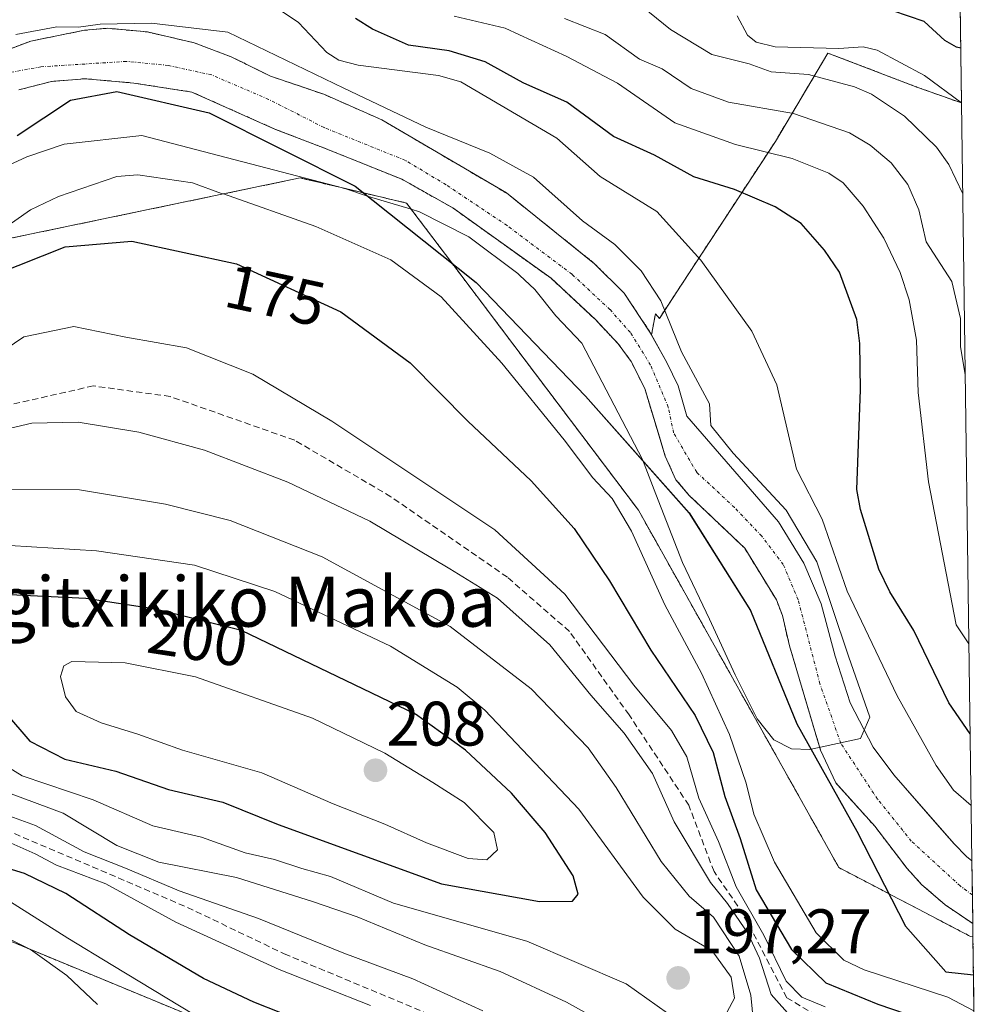
# Model space of a CAD drawing. Units: metres. Extents: x 589688 to 593078, y 4784546 to 4786895.
# Drawn here: x 592910 to 593064, y 4785688 to 4785845 of the extents above; entities that cross this region are included whole.
import ezdxf
from ezdxf.enums import TextEntityAlignment as Align

# ---------------------------------------------------------------- set-up
doc = ezdxf.new("R2010")
doc.units = ezdxf.units.M
doc.header["$MEASUREMENT"] = 0
for name, pattern in [('TRAZO_Y_PUNTO', [1, 0.5, -0.25, 0, -0.25]), ('TRAZOS', [0.75, 0.5, -0.25]), ('TRAZOSX2', [1.5, 1, -0.5])]:
    doc.linetypes.add(name, pattern=pattern)
for name, color, linetype, lineweight in [('Arbolado forestal', 92, 'TRAZOS', 0), ('Arbolado forestal CxS', 92, 'Continuous', 0), ('Carátula', 7, 'Continuous', 5), ('Comarca', 2, 'Continuous', 13), ('Comarca CxS', 133, 'Continuous', 0), ('Comunidad autónoma', 142, 'Continuous', 30), ('Comunidad Autónoma CxS', 142, 'Continuous', 0), ('Corriente artificial lineal', 5, 'TRAZOSX2', 13), ('Corriente natural Cxs', 5, 'Continuous', 13), ('Corriente natural eje', 5, 'TRAZO_Y_PUNTO', 0), ('Corriente natural superficial', 5, 'Continuous', 13), ('Curva de nivel maestra', 36, 'Continuous', 30), ('Curva de nivel normal', 36, 'Continuous', 0), ('Matorral', 135, 'Continuous', 0), ('Matorral CxS', 135, 'Continuous', 0), ('Municipio', 9, 'Continuous', 13), ('Municipio CxS', 142, 'Continuous', 0), ('Provincia', 19, 'Continuous', 0), ('Provincia CxS', 1, 'Continuous', 0), ('Punto de cota en terreno', 7, 'Continuous', 0), ('Rótulo de curva de nivel directora', 19, 'Continuous', 0), ('Rótulo de punto de cota en terreno', 19, 'Continuous', 0), ('Suelo desnudo', 252, 'Continuous', 0), ('Suelo desnudo CxS', 43, 'Continuous', 0), ('Texto cartográfico', 19, 'Continuous', 0)]:
    doc.layers.add(name, color=color, linetype=linetype, lineweight=lineweight)
doc.styles.add('Arial', font='txt', dxfattribs={"height": 0.2})

# ---------------------------------------------------------------- blocks, each defined once
blk = doc.blocks.new('*U154')
at = {"layer": 'Arbolado forestal CxS', "color": 92, "linetype": 'Continuous', "lineweight": 0}
blk.add_polyline3d([(593062.34, 4785698.43, 165.62), (593063.85, 4785587.99, 166.31), (593062.95, 4785589.49, 166.28), (593044.96, 4785628.49, 172.88), (593010.96, 4785655.49, 172.14), (592889.96, 4785705.5, 164.95), (592842.96, 4785722.49, 165.1), (592820.96, 4785736.5, 172.15), (592906.96, 4785809.49, 170.03), (592954.96, 4785819.49, 164.97), (592965.12, 4785817.1, 164.72), (592971.96, 4785815.49, 164.63), (592979.16, 4785805.95, 167.04), (592987.1, 4785795.44, 168.06), (593008.96, 4785766.49, 167.76), (593040.95, 4785709.49, 165.79), (593048.87, 4785705.35, 165.7), (593049.13, 4785705.21, 165.7), (593052.55, 4785703.42, 165.71), (593061.95, 4785698.49, 165.62), (593062.34, 4785698.43, 165.62)], close=True, dxfattribs=at)
blk = doc.blocks.new('*U161')
at = {"layer": 'Suelo desnudo CxS', "color": 43, "linetype": 'Continuous', "lineweight": 0}
blk.add_polyline3d([(592903.35, 4785838.09, 164.18), (592912, 4785841.33, 164.52), (592920.55, 4785843.05, 165.33), (592924.25, 4785843.37, 165.37), (592930.61, 4785842.78, 164.9), (592938.05, 4785841.06, 165.19), (592943.97, 4785838.83, 165.18), (592950.27, 4785835.71, 164.9), (592950.27, 4785835.71, 164.9), (592958.73, 4785832.85, 165.53), (592967.99, 4785828.78, 164.88), (592987.88, 4785817.1, 164.28), (593001.97, 4785805.81, 164.56), (593006.69, 4785801.1, 164.6), (593010.8, 4785794.91, 164.57), (593011.05, 4785794.46, 164.56), (593013.5, 4785790.04, 164.69), (593015.32, 4785786.31, 164.77), (593016.71, 4785781.51, 164.8), (593031.31, 4785764.64, 166.08), (593035.37, 4785758.05, 166.26), (593038.14, 4785751.54, 166.51), (593040.36, 4785743.22, 166.18), (593042.77, 4785735.78, 166.04), (593046.4, 4785728.69, 166.32), (593049.7, 4785724.3, 166.83), (593056.57, 4785716.41, 167.09), (593059.33, 4785713.25, 166.75), (593061.29, 4785711.24, 166.88), (593062.17, 4785710.56, 166.98), (593062.31, 4785700.56, 165.7), (593057.92, 4785703.53, 165.67), (593054.14, 4785706.81, 165.63), (593051.84, 4785709.32, 165.65), (593046.68, 4785716.08, 165.52), (593040.44, 4785723, 165.31), (593038.03, 4785728.2, 165.1), (593033.06, 4785744.85, 164.87), (593031.94, 4785749.68, 164.84), (593030.98, 4785752.19, 164.76), (593025.92, 4785760.43, 164.9), (593017.07, 4785768.86, 164.77), (593014.93, 4785771.36, 164.89), (593013.24, 4785775.13, 164.84), (593012.47, 4785777.66, 164.98), (593009.96, 4785785.93, 164.88), (593009.6, 4785786.64, 164.84), (593007.8, 4785790.22, 164.65), (593005.74, 4785793.04, 164.61), (593002.09, 4785796.89, 164.61), (592995.02, 4785803.48, 164.34), (592979.33, 4785814.72, 164.26), (592971.22, 4785819.28, 164.1), (592958.84, 4785824.26, 164.18), (592951.06, 4785827.23, 164.23), (592937.7, 4785833.2, 164.03), (592928.43, 4785834.63, 164.02), (592920.66, 4785835.32, 163.93), (592915.32, 4785834.89, 163.89), (592910.06, 4785833.54, 163.85)], dxfattribs=at)
blk = doc.blocks.new('*U164')
at = {"layer": 'Arbolado forestal CxS', "color": 92, "linetype": 'Continuous', "lineweight": 0}
blk.add_polyline3d([(593056.28, 4786140.24, 226.67), (593060.52, 4785831.45, 194.79), (593060.36, 4785831.51, 194.75), (593053.39, 4785833.99, 193.45), (593039.2, 4785839.41, 193.33), (593030.82, 4785825.33, 181.53), (593015.87, 4785802.53, 167.07), (593012.3, 4785797.08, 164.76), (593011.67, 4785797.84, 164.63), (593011.05, 4785794.46, 164.56), (593010.8, 4785794.91, 164.57), (593006.69, 4785801.1, 164.6), (593001.97, 4785805.81, 164.56), (592987.88, 4785817.1, 164.28), (592967.99, 4785828.78, 164.88), (592958.73, 4785832.85, 165.53), (592950.27, 4785835.71, 164.9), (592943.97, 4785838.83, 165.18), (592938.05, 4785841.06, 165.19), (592930.61, 4785842.78, 164.9), (592924.25, 4785843.37, 165.37), (592920.55, 4785843.05, 165.33), (592912, 4785841.33, 164.52), (592903.35, 4785838.09, 164.18)], dxfattribs=at)
blk = doc.blocks.new('*U165')
at = {"layer": 'Arbolado forestal CxS', "color": 92, "linetype": 'Continuous', "lineweight": 0}
for points in [[(592889.96, 4785705.5, 164.95), (593010.96, 4785655.49, 172.14)], [(592910.06, 4785833.54, 163.85), (592915.32, 4785834.89, 163.89), (592920.66, 4785835.32, 163.93), (592928.43, 4785834.63, 164.02), (592937.7, 4785833.2, 164.03), (592951.06, 4785827.23, 164.23), (592958.84, 4785824.26, 164.18), (592958.84, 4785824.26, 164.18), (592971.22, 4785819.28, 164.1), (592979.33, 4785814.72, 164.26), (592995.02, 4785803.48, 164.34), (593002.09, 4785796.89, 164.61), (593005.74, 4785793.04, 164.61), (593007.8, 4785790.22, 164.65), (593009.6, 4785786.64, 164.84), (593009.96, 4785785.93, 164.88), (593012.47, 4785777.66, 164.98), (593013.24, 4785775.13, 164.84), (593014.93, 4785771.36, 164.89), (593017.07, 4785768.86, 164.77), (593025.92, 4785760.43, 164.9), (593030.98, 4785752.19, 164.76), (593031.94, 4785749.68, 164.84), (593033.06, 4785744.85, 164.87), (593038.03, 4785728.2, 165.1), (593040.44, 4785723, 165.31), (593046.68, 4785716.08, 165.52), (593051.84, 4785709.32, 165.65), (593054.14, 4785706.81, 165.63), (593057.92, 4785703.53, 165.67), (593062.31, 4785700.56, 165.7), (593062.34, 4785698.43, 165.62), (593061.95, 4785698.49, 165.62), (593052.55, 4785703.42, 165.71), (593049.13, 4785705.21, 165.7), (593048.87, 4785705.35, 165.7), (593040.95, 4785709.49, 165.79), (593008.96, 4785766.49, 167.76), (592987.1, 4785795.44, 168.06), (592979.16, 4785805.95, 167.04), (592971.96, 4785815.49, 164.63), (592965.12, 4785817.1, 164.72), (592954.96, 4785819.49, 164.97), (592906.96, 4785809.49, 170.03)]]:
    blk.add_polyline3d(points, dxfattribs=at)
blk = doc.blocks.new('*U168')
at = {"layer": 'Corriente natural Cxs', "color": 5, "linetype": 'Continuous', "lineweight": 13}
blk.add_polyline3d([(592903.35, 4785838.09, 164.18), (592912, 4785841.33, 164.52), (592920.55, 4785843.05, 165.33), (592924.25, 4785843.37, 165.37), (592930.61, 4785842.78, 164.9), (592938.05, 4785841.06, 165.19), (592943.97, 4785838.83, 165.18), (592950.27, 4785835.71, 164.9), (592950.27, 4785835.71, 164.9), (592958.73, 4785832.85, 165.53), (592967.99, 4785828.78, 164.88), (592987.88, 4785817.1, 164.28), (593001.97, 4785805.81, 164.56), (593006.69, 4785801.1, 164.6), (593010.8, 4785794.91, 164.57), (593013.5, 4785790.04, 164.69), (593015.32, 4785786.31, 164.77), (593016.71, 4785781.51, 164.8), (593031.31, 4785764.64, 166.08), (593035.37, 4785758.05, 166.26), (593038.14, 4785751.54, 166.51), (593040.36, 4785743.22, 166.18), (593042.77, 4785735.78, 166.04), (593046.4, 4785728.69, 166.32), (593049.7, 4785724.3, 166.83), (593059.33, 4785713.25, 166.75), (593061.29, 4785711.24, 166.88), (593062.17, 4785710.56, 166.98), (593062.31, 4785700.56, 165.7), (593057.92, 4785703.53, 165.67), (593054.14, 4785706.81, 165.63), (593051.84, 4785709.32, 165.65), (593046.68, 4785716.08, 165.52), (593040.44, 4785723, 165.31), (593038.03, 4785728.2, 165.1), (593033.06, 4785744.85, 164.87), (593031.94, 4785749.68, 164.84), (593030.98, 4785752.19, 164.76), (593025.92, 4785760.43, 164.9), (593017.07, 4785768.86, 164.77), (593014.93, 4785771.36, 164.89), (593013.24, 4785775.13, 164.84), (593009.96, 4785785.93, 164.88), (593007.8, 4785790.22, 164.65), (593005.74, 4785793.04, 164.61), (593002.09, 4785796.89, 164.61), (592995.02, 4785803.48, 164.34), (592979.33, 4785814.72, 164.26), (592971.22, 4785819.28, 164.1), (592958.84, 4785824.26, 164.18), (592951.06, 4785827.23, 164.23), (592937.7, 4785833.2, 164.03), (592928.43, 4785834.63, 164.02), (592920.66, 4785835.32, 163.93), (592915.32, 4785834.89, 163.89), (592910.06, 4785833.54, 163.85)], dxfattribs=at)
blk = doc.blocks.new('*U173')
at = {"layer": 'Corriente natural eje', "color": 5, "linetype": 'TRAZO_Y_PUNTO', "lineweight": 0}
blk.add_polyline3d([(593062.25, 4785705.13, 166.09), (593060.3, 4785706.56, 166.09), (593052.51, 4785713.7, 165.88), (593047.11, 4785720.41, 165.67), (593041.27, 4785729.28, 165.11), (593037.92, 4785738.79, 165.24), (593034.46, 4785752.21, 165.35), (593032.08, 4785757.83, 165.21), (593028.63, 4785762.37, 165.35), (593024.31, 4785766.92, 165.09), (593018.26, 4785772.54, 164.85), (593014.58, 4785778.81, 164.9), (593013.72, 4785782.92, 164.84), (593010.91, 4785789.63, 164.61), (593007.67, 4785794.82, 164.56), (593004.42, 4785798.5, 164.54), (592998.37, 4785804.12, 164.31), (592987.99, 4785811.91, 164.19), (592978.26, 4785818.4, 164.1), (592971.78, 4785822.29, 164.1), (592958.8, 4785827.53, 164.42), (592949.94, 4785832.03, 164.4), (592940.86, 4785835.92, 164.44), (592933.95, 4785837.44, 164.09), (592927.24, 4785838.09, 164.01), (592913.62, 4785837.22, 163.88), (592908.87, 4785836.36, 163.89)], dxfattribs=at)
blk = doc.blocks.new('*U176')
at = {"layer": 'Comarca CxS', "color": 133, "linetype": 'Continuous', "lineweight": 0}
blk.add_polyline3d([(592909.81, 4785826.25, 164.18), (592918.35, 4785831.92, 164.05), (592925.72, 4785833.28, 163.97), (592940.44, 4785829.89, 164.06), (592963.74, 4785818.2, 164.49), (592983.08, 4785802.84, 166.79), (593000.51, 4785784.69, 166.86), (593017.04, 4785766.05, 164.8), (593026.86, 4785750.48, 164.84), (593034.25, 4785732.4, 164.93), (593043.8, 4785715.31, 165.52), (593051.59, 4785700.15, 166.13), (593058.03, 4785692.87, 166.45), (593062.42, 4785692.39, 166.12), (593062.42, 4785692.39, 166.12), (593064.16, 4785565.9, 160.14)], dxfattribs=at)
blk = doc.blocks.new('*U177')
at = {"layer": 'Municipio CxS', "color": 142, "linetype": 'Continuous', "lineweight": 0}
blk.add_polyline3d([(592909.81, 4785826.25, 164.18), (592918.35, 4785831.92, 164.05), (592925.72, 4785833.28, 163.97), (592940.44, 4785829.89, 164.06), (592963.74, 4785818.2, 164.49), (592983.08, 4785802.84, 166.79), (593000.51, 4785784.69, 166.86), (593017.04, 4785766.05, 164.8), (593026.86, 4785750.48, 164.84), (593034.25, 4785732.4, 164.93), (593043.8, 4785715.31, 165.52), (593051.59, 4785700.15, 166.13), (593058.03, 4785692.87, 166.45), (593062.42, 4785692.39, 166.12), (593062.42, 4785692.39, 166.12), (593064.16, 4785565.9, 160.14)], dxfattribs=at)
blk = doc.blocks.new('*U178')
at = {"layer": 'Comunidad Autónoma CxS', "color": 142, "linetype": 'Continuous', "lineweight": 0}
blk.add_polyline3d([(592909.81, 4785826.25, 164.18), (592918.35, 4785831.92, 164.05), (592925.72, 4785833.28, 163.97), (592940.44, 4785829.89, 164.06), (592963.74, 4785818.2, 164.49), (592983.08, 4785802.84, 166.79), (593000.51, 4785784.69, 166.86), (593017.04, 4785766.05, 164.8), (593026.86, 4785750.48, 164.84), (593034.25, 4785732.4, 164.93), (593043.8, 4785715.31, 165.52), (593051.59, 4785700.15, 166.13), (593058.03, 4785692.87, 166.45), (593062.42, 4785692.39, 166.12), (593062.42, 4785692.39, 166.12), (593064.16, 4785565.9, 160.14)], dxfattribs=at)
blk = doc.blocks.new('*U180')
at = {"layer": 'Provincia CxS', "color": 1, "linetype": 'Continuous', "lineweight": 0}
blk.add_polyline3d([(592909.81, 4785826.25, 164.18), (592918.35, 4785831.92, 164.05), (592925.72, 4785833.28, 163.97), (592940.44, 4785829.89, 164.06), (592963.74, 4785818.2, 164.49), (592983.08, 4785802.84, 166.79), (593000.51, 4785784.69, 166.86), (593017.04, 4785766.05, 164.8), (593026.86, 4785750.48, 164.84), (593034.25, 4785732.4, 164.93), (593043.8, 4785715.31, 165.52), (593051.59, 4785700.15, 166.13), (593058.03, 4785692.87, 166.45), (593062.42, 4785692.39, 166.12), (593062.42, 4785692.39, 166.12), (593064.16, 4785565.9, 160.14)], dxfattribs=at)
blk = doc.blocks.new('*U181')
at = {"layer": 'Comarca CxS', "color": 133, "linetype": 'Continuous', "lineweight": 0}
blk.add_polyline3d([(592909.81, 4785826.25, 164.18), (592918.35, 4785831.92, 164.05), (592925.72, 4785833.28, 163.97), (592940.44, 4785829.89, 164.06), (592963.74, 4785818.2, 164.49), (592983.08, 4785802.84, 166.79), (593000.51, 4785784.69, 166.86), (593017.04, 4785766.04, 164.8), (593026.86, 4785750.48, 164.84), (593034.25, 4785732.4, 164.93), (593043.81, 4785715.31, 165.52), (593051.59, 4785700.15, 166.13), (593058.03, 4785692.87, 166.45), (593062.42, 4785692.39, 166.12), (593062.42, 4785692.39, 166.12), (593064.16, 4785565.9, 160.14)], dxfattribs=at)
blk = doc.blocks.new('*U182')
at = {"layer": 'Municipio CxS', "color": 142, "linetype": 'Continuous', "lineweight": 0}
blk.add_polyline3d([(592909.806, 4785826.253, 164.1792), (592918.347, 4785831.924, 164.0468), (592925.722, 4785833.28, 163.9671), (592940.437, 4785829.893, 164.0635), (592963.74, 4785818.196, 164.4852), (592983.085, 4785802.837, 166.7892), (593000.509, 4785784.693, 166.8585), (593017.041, 4785766.045, 164.796), (593026.859, 4785750.484, 164.8422), (593034.25, 4785732.397, 164.9277), (593043.805, 4785715.313, 165.5225), (593051.592, 4785700.146, 166.1272), (593058.029, 4785692.866, 166.4507), (593062.423, 4785692.3861, 166.1198), (593062.423, 4785692.3861, 166.1198), (593064.1577, 4785565.9006, 160.1388)], dxfattribs=at)
blk = doc.blocks.new('*U183')
at = {"layer": 'Comunidad Autónoma CxS', "color": 142, "linetype": 'Continuous', "lineweight": 0}
blk.add_polyline3d([(592909.806, 4785826.253, 164.1792), (592918.347, 4785831.924, 164.0468), (592925.722, 4785833.28, 163.9671), (592940.437, 4785829.893, 164.0635), (592963.74, 4785818.196, 164.4852), (592983.085, 4785802.837, 166.7892), (593000.509, 4785784.693, 166.8585), (593017.041, 4785766.045, 164.796), (593026.859, 4785750.484, 164.8422), (593034.25, 4785732.397, 164.9277), (593043.805, 4785715.313, 165.5225), (593051.592, 4785700.146, 166.1272), (593058.029, 4785692.866, 166.4507), (593062.423, 4785692.3861, 166.1198), (593062.423, 4785692.3861, 166.1198), (593064.1577, 4785565.9006, 160.1388)], dxfattribs=at)
blk = doc.blocks.new('*U185')
at = {"layer": 'Provincia CxS', "color": 1, "linetype": 'Continuous', "lineweight": 0}
blk.add_polyline3d([(592909.806, 4785826.253, 164.1792), (592918.347, 4785831.924, 164.0468), (592925.722, 4785833.28, 163.9671), (592940.437, 4785829.893, 164.0635), (592963.74, 4785818.196, 164.4852), (592983.085, 4785802.837, 166.7892), (593000.509, 4785784.693, 166.8585), (593017.041, 4785766.045, 164.796), (593026.859, 4785750.484, 164.8422), (593034.25, 4785732.397, 164.9277), (593043.805, 4785715.313, 165.5225), (593051.592, 4785700.146, 166.1272), (593058.029, 4785692.866, 166.4507), (593062.423, 4785692.3861, 166.1198), (593062.423, 4785692.3861, 166.1198), (593064.1577, 4785565.9006, 160.1388)], dxfattribs=at)
blk = doc.blocks.new('*U192')
at = {"layer": 'Comunidad autónoma', "color": 142, "linetype": 'Continuous', "lineweight": 30}
blk.add_polyline3d([(592909.81, 4785826.25, 164.18), (592918.35, 4785831.92, 164.05), (592925.72, 4785833.28, 163.97), (592940.44, 4785829.89, 164.06), (592963.74, 4785818.2, 164.49), (592983.08, 4785802.84, 166.79), (593000.51, 4785784.69, 166.86), (593017.04, 4785766.05, 164.8), (593026.86, 4785750.48, 164.84), (593034.25, 4785732.4, 164.93), (593043.8, 4785715.31, 165.52), (593051.59, 4785700.15, 166.13), (593058.03, 4785692.87, 166.45), (593062.42, 4785692.39, 166.12)], dxfattribs=at)
blk = doc.blocks.new('*U193')
at = {"layer": 'Provincia', "color": 19, "linetype": 'Continuous', "lineweight": 0}
blk.add_polyline3d([(592909.81, 4785826.25, 164.18), (592918.35, 4785831.92, 164.05), (592925.72, 4785833.28, 163.97), (592940.44, 4785829.89, 164.06), (592963.74, 4785818.2, 164.49), (592983.08, 4785802.84, 166.79), (593000.51, 4785784.69, 166.86), (593017.04, 4785766.05, 164.8), (593026.86, 4785750.48, 164.84), (593034.25, 4785732.4, 164.93), (593043.8, 4785715.31, 165.52), (593051.59, 4785700.15, 166.13), (593058.03, 4785692.87, 166.45), (593062.42, 4785692.39, 166.12)], dxfattribs=at)
blk = doc.blocks.new('*U194')
at = {"layer": 'Municipio', "color": 9, "linetype": 'Continuous', "lineweight": 13}
blk.add_polyline3d([(592909.81, 4785826.25, 164.18), (592918.35, 4785831.92, 164.05), (592925.72, 4785833.28, 163.97), (592940.44, 4785829.89, 164.06), (592963.74, 4785818.2, 164.49), (592983.08, 4785802.84, 166.79), (593000.51, 4785784.69, 166.86), (593017.04, 4785766.05, 164.8), (593026.86, 4785750.48, 164.84), (593034.25, 4785732.4, 164.93), (593043.8, 4785715.31, 165.52), (593051.59, 4785700.15, 166.13), (593058.03, 4785692.87, 166.45), (593062.42, 4785692.39, 166.12)], dxfattribs=at)
blk = doc.blocks.new('*U195')
at = {"layer": 'Comarca', "color": 2, "linetype": 'Continuous', "lineweight": 13}
blk.add_polyline3d([(592909.81, 4785826.25, 164.18), (592918.35, 4785831.92, 164.05), (592925.72, 4785833.28, 163.97), (592940.44, 4785829.89, 164.06), (592963.74, 4785818.2, 164.49), (592983.08, 4785802.84, 166.79), (593000.51, 4785784.69, 166.86), (593017.04, 4785766.05, 164.8), (593026.86, 4785750.48, 164.84), (593034.25, 4785732.4, 164.93), (593043.8, 4785715.31, 165.52), (593051.59, 4785700.15, 166.13), (593058.03, 4785692.87, 166.45), (593062.42, 4785692.39, 166.12)], dxfattribs=at)
blk = doc.blocks.new('*U247')
at = {"layer": 'Curva de nivel maestra', "color": 36, "linetype": 'Continuous', "lineweight": 30}
blk.add_polyline3d([(593060.4, 4785840.22, 200), (593059.71, 4785840.36, 200), (593057.87, 4785841.44, 200), (593054.54, 4785844.43, 200), (593047.08, 4785847, 200)], dxfattribs=at)
blk = doc.blocks.new('*U252')
at = {"layer": 'Curva de nivel maestra', "color": 36, "linetype": 'Continuous', "lineweight": 30}
for points in [[(593061.9, 4785730.84, 175), (593058.52, 4785735.77, 175), (593052.91, 4785747.3, 175), (593049.1, 4785753.45, 175), (593047.34, 4785757.1, 175), (593044.41, 4785766.62, 175), (593043.8, 4785769.82, 175), (593044.38, 4785785.72, 175), (593044.29, 4785793.09, 175), (593043.81, 4785796.92, 175), (593041.05, 4785804.46, 175), (593038.67, 4785807.97, 175), (593034.95, 4785812.24, 175), (593030.76, 4785814.87, 175), (593024.29, 4785817.66, 175), (593017.82, 4785819.67, 175), (593011.51, 4785823.11, 175), (593004.98, 4785826.09, 175), (592997.56, 4785831.57, 175), (592990.69, 4785834.6, 175), (592990, 4785834.98, 175), (592984.48, 4785838, 175), (592978.75, 4785839.75, 175), (592972.28, 4785840.66, 175), (592966.51, 4785843.2, 175), (592963.79, 4785844.91, 175)], [(592960.52, 4785682.92, 175), (592947.56, 4785688, 175), (592939.54, 4785691.77, 175), (592927.75, 4785698.77, 175), (592917.58, 4785705.36, 175), (592910.97, 4785708.52, 175), (592905.19, 4785710.28, 175)], [(592906.33, 4785804.07, 175), (592917.47, 4785808.53, 175), (592928.13, 4785809.39, 175), (592944.8, 4785805.77, 175), (592961.47, 4785798.16, 175), (592972.53, 4785790, 175), (592981.72, 4785780.72, 175), (592991.86, 4785771.19, 175), (592998.7, 4785763.56, 175), (593004.36, 4785755.22, 175), (593010.93, 4785744.18, 175), (593018.04, 4785733.75, 175), (593020.87, 4785727.83, 175), (593022.76, 4785720.8, 175), (593025.21, 4785714.12, 175), (593027.75, 4785705.94, 175), (593033.38, 4785696.42, 175), (593038.88, 4785691.12, 175), (593047.15, 4785687.69, 175), (593058.57, 4785683.83, 175)]]:
    blk.add_polyline3d(points, dxfattribs=at)
blk = doc.blocks.new('5PATER')
at = {"layer": 'Carátula', "linetype": 'Continuous', "lineweight": 5}
h = blk.add_hatch(color=250, dxfattribs=at)
edge = h.paths.add_edge_path()
edge.add_ellipse((0, 0.01), major_axis=(-1.33, -1.34), ratio=0.999422, start_angle=0, end_angle=360)

msp = doc.modelspace()

# ---------------------------------------------------------------- linework, layer by layer
at = {"layer": 'Arbolado forestal', "color": 92, "linetype": 'TRAZOS', "lineweight": 0}
for points in [[(593056.28, 4786140.24, 226.67), (593060.52, 4785831.46, 194.79)], [(592903.35, 4785838.09, 164.18), (592912, 4785841.33, 164.52), (592920.55, 4785843.05, 165.33), (592924.25, 4785843.37, 165.37), (592930.61, 4785842.78, 164.9), (592938.05, 4785841.06, 165.19), (592943.97, 4785838.83, 165.18), (592950.27, 4785835.71, 164.9), (592958.73, 4785832.85, 165.53), (592967.99, 4785828.78, 164.88), (592987.88, 4785817.1, 164.28), (593001.97, 4785805.81, 164.56), (593006.69, 4785801.1, 164.6), (593010.8, 4785794.91, 164.57), (593011.05, 4785794.46, 164.56)], [(593011.05, 4785794.46, 164.56), (593011.67, 4785797.84, 164.63), (593012.3, 4785797.08, 164.76), (593015.87, 4785802.53, 167.07), (593030.82, 4785825.33, 181.53), (593039.2, 4785839.41, 193.33), (593053.39, 4785833.99, 193.45), (593060.36, 4785831.51, 194.75), (593060.52, 4785831.46, 194.79)], [(593062.31, 4785700.56, 165.7), (593057.92, 4785703.53, 165.67), (593054.14, 4785706.81, 165.63), (593051.84, 4785709.32, 165.65), (593046.68, 4785716.08, 165.52), (593040.44, 4785723, 165.31), (593038.03, 4785728.2, 165.1), (593033.06, 4785744.85, 164.87), (593031.94, 4785749.68, 164.84), (593030.98, 4785752.19, 164.76), (593025.92, 4785760.43, 164.9), (593017.07, 4785768.86, 164.77), (593014.93, 4785771.36, 164.89), (593013.24, 4785775.13, 164.84), (593012.47, 4785777.66, 164.98), (593009.96, 4785785.93, 164.88), (593009.6, 4785786.64, 164.84), (593007.8, 4785790.22, 164.65), (593005.74, 4785793.04, 164.61), (593002.09, 4785796.89, 164.61), (592995.02, 4785803.48, 164.34), (592979.33, 4785814.72, 164.26), (592971.22, 4785819.28, 164.1), (592958.84, 4785824.26, 164.18), (592951.06, 4785827.23, 164.23), (592937.7, 4785833.2, 164.03), (592928.43, 4785834.63, 164.02), (592920.66, 4785835.32, 163.93), (592915.32, 4785834.89, 163.89), (592910.06, 4785833.54, 163.85)], [(593063.85, 4785587.99, 166.31), (593062.95, 4785589.49, 166.28), (593044.95, 4785628.49, 172.88), (593010.96, 4785655.5, 172.14), (592889.96, 4785705.5, 164.95), (592842.96, 4785722.5, 165.1), (592820.96, 4785736.5, 172.15), (592906.96, 4785809.5, 170.03), (592954.96, 4785819.49, 164.97), (592965.12, 4785817.1, 164.72), (592971.96, 4785815.49, 164.63), (592979.16, 4785805.95, 167.04), (592987.1, 4785795.44, 168.06), (593008.96, 4785766.49, 167.76), (593040.95, 4785709.49, 165.79), (593048.87, 4785705.35, 165.7), (593049.13, 4785705.21, 165.7), (593052.55, 4785703.42, 165.71), (593061.95, 4785698.49, 165.62), (593062.34, 4785698.43, 165.62)], [(593063.85, 4785587.99, 166.31), (593062.95, 4785589.49, 166.28), (593044.95, 4785628.49, 172.88), (593010.96, 4785655.5, 172.14), (592889.96, 4785705.5, 164.95), (592842.96, 4785722.5, 165.1), (592820.96, 4785736.5, 172.15), (592906.96, 4785809.5, 170.03), (592954.96, 4785819.49, 164.97), (592965.12, 4785817.1, 164.72), (592971.96, 4785815.49, 164.63), (592979.16, 4785805.95, 167.04), (592987.1, 4785795.44, 168.06), (593008.96, 4785766.49, 167.76), (593040.95, 4785709.49, 165.79), (593048.87, 4785705.35, 165.7), (593049.13, 4785705.21, 165.7), (593052.55, 4785703.42, 165.71), (593061.95, 4785698.49, 165.62), (593062.34, 4785698.43, 165.62)], [(593062.31, 4785700.56, 165.7), (593062.34, 4785698.43, 165.62)], [(593062.34, 4785698.43, 165.62), (593062.63, 4785676.99, 182.8), (593063.42, 4785619.49, 182.49), (593063.85, 4785587.99, 166.31)]]:
    msp.add_polyline3d(points, dxfattribs=at)
at = {"layer": 'Corriente artificial lineal', "color": 5, "linetype": 'TRAZOSX2', "lineweight": 13}
for points in [[(593039.91, 4785684.35, 182.81), (593032.63, 4785688.72, 182.83), (593027.08, 4785699.43, 182.94), (593024.83, 4785703.35, 182.9), (593021.02, 4785708.85, 183.42), (593017, 4785719.43, 182.02), (593007.47, 4785733.83, 182.25), (592997.95, 4785747.16, 182.64), (592988.04, 4785755.8, 183.07), (592969.46, 4785768.65, 182.02), (592954.13, 4785777.64, 182.03), (592934.24, 4785784.63, 182.63), (592921.96, 4785786.32, 182.76), (592907.99, 4785783.15, 183.37)], [(592899.73, 4785719.01, 182.56), (592936.99, 4785703.14, 182.69), (592952.44, 4785695.73, 182.07), (592977.84, 4785685.14, 182.13)]]:
    msp.add_polyline3d(points, dxfattribs=at)
at = {"layer": 'Corriente natural superficial', "color": 5, "linetype": 'Continuous', "lineweight": 13}
for points in [[(592903.35, 4785838.09, 164.18), (592912, 4785841.33, 164.52), (592920.55, 4785843.05, 165.33), (592924.25, 4785843.37, 165.37), (592930.61, 4785842.78, 164.9), (592938.05, 4785841.06, 165.19), (592943.97, 4785838.83, 165.18), (592950.27, 4785835.71, 164.9)], [(593062.31, 4785700.56, 165.7), (593057.92, 4785703.53, 165.67), (593054.14, 4785706.81, 165.63), (593051.84, 4785709.32, 165.65), (593046.68, 4785716.08, 165.52), (593040.44, 4785723, 165.31), (593038.03, 4785728.2, 165.1), (593033.06, 4785744.85, 164.87), (593031.94, 4785749.68, 164.84), (593030.98, 4785752.19, 164.76), (593025.92, 4785760.43, 164.9), (593017.07, 4785768.86, 164.77), (593014.93, 4785771.36, 164.89), (593013.24, 4785775.13, 164.84), (593009.96, 4785785.93, 164.88), (593007.8, 4785790.22, 164.65), (593005.74, 4785793.04, 164.61), (593002.09, 4785796.89, 164.61), (592995.02, 4785803.48, 164.34), (592979.33, 4785814.72, 164.26), (592971.22, 4785819.28, 164.1), (592958.84, 4785824.26, 164.18), (592951.06, 4785827.23, 164.23), (592937.7, 4785833.2, 164.03), (592928.43, 4785834.63, 164.02), (592920.66, 4785835.32, 163.93), (592915.32, 4785834.89, 163.89), (592910.06, 4785833.54, 163.85)], [(592950.27, 4785835.71, 164.9), (592958.73, 4785832.85, 165.53), (592967.99, 4785828.78, 164.88), (592987.88, 4785817.1, 164.28), (593001.97, 4785805.81, 164.56), (593006.69, 4785801.1, 164.6), (593010.8, 4785794.91, 164.57), (593013.5, 4785790.04, 164.69), (593015.32, 4785786.31, 164.77), (593016.71, 4785781.51, 164.8), (593031.31, 4785764.64, 166.08), (593035.37, 4785758.05, 166.26), (593038.14, 4785751.54, 166.51), (593040.36, 4785743.22, 166.18), (593042.77, 4785735.78, 166.04), (593046.4, 4785728.69, 166.32), (593049.7, 4785724.3, 166.83), (593059.33, 4785713.25, 166.75), (593061.29, 4785711.24, 166.88), (593062.17, 4785710.56, 166.98)], [(593062.17, 4785710.56, 166.98), (593062.31, 4785700.56, 165.7)]]:
    msp.add_polyline3d(points, dxfattribs=at)
at = {"layer": 'Curva de nivel maestra', "color": 36, "linetype": 'Continuous', "lineweight": 30}
for points in [[(592993.19, 4785704.1, 200), (592998.43, 4785704.12, 200), (592999.35, 4785705.26, 200), (592998.52, 4785708.17, 200), (592994.07, 4785715.06, 200), (592988.71, 4785721.36, 200), (592981.38, 4785728.19, 200), (592973.41, 4785733.95, 200), (592945.64, 4785747.29, 200), (592931.88, 4785750.7, 200), (592920.77, 4785752.42, 200), (592904.18, 4785753.18, 200)], [(592907.94, 4785734.16, 200), (592911.83, 4785729.64, 200), (592917.4, 4785726.77, 200), (592925.54, 4785724.87, 200), (592933.98, 4785721.96, 200), (592942.64, 4785719.91, 200), (592951.48, 4785716.34, 200), (592977.56, 4785706.88, 200), (592993.19, 4785704.1, 200)]]:
    msp.add_polyline3d(points, dxfattribs=at)
at = {"layer": 'Curva de nivel normal', "color": 36, "linetype": 'Continuous', "lineweight": 0}
for points in [[(592951.17, 4785846.7, 170), (592954.73, 4785844.27, 170), (592959.22, 4785839.5, 170), (592961.16, 4785838.27, 170), (592964.21, 4785837.48, 170), (592977.06, 4785835.81, 170), (592980.6, 4785834.8, 170), (592995.92, 4785825.82, 170), (593002.86, 4785819.75, 170), (593011.89, 4785814.16, 170), (593018.91, 4785806.38, 170), (593027.08, 4785795.05, 170), (593031.03, 4785786.47, 170), (593034.21, 4785773.06, 170), (593038.28, 4785765.06, 170), (593042.28, 4785753.59, 170), (593050.25, 4785736.87, 170), (593056.49, 4785725.78, 170), (593059.22, 4785721.85, 170), (593062.05, 4785719.37, 170)], [(593009.61, 4785846.8, 190), (593014.1, 4785843.18, 190), (593020.66, 4785839.21, 190), (593026.64, 4785837.71, 190), (593030.15, 4785836.41, 190), (593036.11, 4785835.97, 190), (593043.46, 4785834.04, 190), (593046.13, 4785832.88, 190), (593051.43, 4785829.37, 190), (593056.55, 4785824.41, 190), (593058.5, 4785821.62, 190), (593060.71, 4785816.98, 190)], [(592979.55, 4785845.32, 180), (592987.72, 4785843.37, 180), (592990, 4785842.32, 180), (592997.42, 4785838.92, 180), (593005.6, 4785834.6, 180), (593014.75, 4785828.27, 180), (593024.47, 4785824.81, 180), (593033.49, 4785822.59, 180), (593039.35, 4785820.24, 180), (593041.61, 4785818.71, 180), (593044.81, 4785814.99, 180), (593048.13, 4785809.9, 180), (593050.72, 4785804.4, 180), (593052.15, 4785800.07, 180), (593053.32, 4785793.64, 180), (593053.62, 4785785.25, 180), (593055.26, 4785771.03, 180), (593059.65, 4785748.22, 180), (593061.7, 4785745.18, 180)], [(592997.15, 4785844.94, 185), (593003.66, 4785842.39, 185), (593009.13, 4785838.45, 185), (593012.76, 4785836.9, 185), (593017.35, 4785833.76, 185), (593023.31, 4785831.59, 185), (593033.69, 4785829.78, 185), (593042.65, 4785826.7, 185), (593045.92, 4785824.71, 185), (593049.29, 4785821.9, 185), (593051.97, 4785818.47, 185), (593053.73, 4785814.4, 185), (593054.89, 4785809.31, 185), (593058.95, 4785802.96, 185), (593060.36, 4785797.09, 185), (593060.37, 4785792.59, 185), (593061.11, 4785788.08, 185)], [(593024.73, 4785845.34, 195), (593026.39, 4785842.25, 195), (593027.74, 4785841.14, 195), (593030.8, 4785840.39, 195), (593040.93, 4785840.14, 195), (593044.8, 4785840.39, 195), (593047.06, 4785839.85, 195), (593054.6, 4785835.81, 195), (593060.52, 4785831.45, 195)], [(592909.62, 4785842.4, 165), (592916.17, 4785843.59, 165), (592919.6, 4785843.52, 165), (592923.05, 4785844.01, 165), (592931.28, 4785844.16, 165), (592943.41, 4785842.73, 165), (592961.93, 4785833.8, 165), (592975.05, 4785827.57, 165), (592985.24, 4785823.46, 165), (592990, 4785820.84, 165), (592992.21, 4785819.63, 165), (593000.01, 4785812.64, 165), (593005.19, 4785808.87, 165), (593009.39, 4785804.68, 165), (593012.51, 4785799.9, 165), (593015.84, 4785791.76, 165), (593020.3, 4785783.45, 165), (593020.52, 4785780.03, 165), (593024.08, 4785775.6, 165), (593032.55, 4785766.5, 165), (593037.42, 4785758.25, 165), (593042.5, 4785743.22, 165), (593045.89, 4785733.48, 165), (593044.4, 4785730.1, 165), (593036.31, 4785728.3, 165), (593033.41, 4785728.45, 165), (593030.55, 4785729.87, 165), (593027.9, 4785733.23, 165), (593024.41, 4785740.21, 165), (593020.28, 4785749.1, 165), (593015.99, 4785758.15, 165), (593011.76, 4785769.05, 165), (593009.62, 4785774.6, 165), (592999.95, 4785793.13, 165), (592995.78, 4785797.48, 165), (592992.42, 4785801.71, 165), (592990, 4785803.96, 165), (592989.7, 4785804.23, 165), (592981.89, 4785810.1, 165), (592974.03, 4785814.11, 165), (592972.69, 4785814.52, 165), (592965.89, 4785816.51, 165), (592961.95, 4785817.85, 165), (592929.73, 4785826.29, 165), (592917.32, 4785824.87, 165), (592911.35, 4785822.88, 165), (592907.05, 4785820.92, 165)], [(592907.48, 4785811.29, 170), (592911.92, 4785814.41, 170), (592916.41, 4785816.56, 170), (592925.74, 4785819.72, 170), (592929.06, 4785819.97, 170), (592937.82, 4785818.71, 170), (592942.44, 4785817.01, 170), (592942.74, 4785816.94, 170), (592957.47, 4785811.74, 170), (592969.43, 4785806.41, 170), (592977.48, 4785800.53, 170), (592987.14, 4785789.94, 170), (592997.09, 4785777.74, 170), (593001.69, 4785771.66, 170), (593004.76, 4785768.34, 170), (593007.83, 4785763.14, 170), (593013.18, 4785751.42, 170), (593019, 4785740.51, 170), (593023.48, 4785730.74, 170), (593026.14, 4785722.96, 170), (593027.36, 4785718, 170), (593030.7, 4785710.34, 170), (593037.3, 4785699.1, 170), (593041.75, 4785694.73, 170), (593044.96, 4785693.2, 170), (593058.31, 4785688.79, 170), (593062.5, 4785686.65, 170)], [(592904.73, 4785789.99, 180), (592910.87, 4785794.16, 180), (592918.85, 4785795.8, 180), (592927.16, 4785794.12, 180), (592936.84, 4785792.4, 180), (592947.44, 4785788.18, 180), (592960.05, 4785780.71, 180), (592986.03, 4785763.35, 180), (592997.21, 4785753.09, 180), (593008.25, 4785738.56, 180), (593014.24, 4785731.34, 180), (593016.69, 4785727.13, 180), (593018.58, 4785720.56, 180), (593021.73, 4785713.62, 180), (593024.54, 4785706.4, 180), (593028.96, 4785698.69, 180), (593032.55, 4785691.38, 180), (593035.04, 4785688.82, 180), (593038.74, 4785687.26, 180)], [(593033.6, 4785685.36, 185), (593030.14, 4785689.22, 185), (593028.26, 4785695.01, 185), (593026.4, 4785699.01, 185), (593023.16, 4785703.78, 185), (593020.46, 4785707.12, 185), (593014.66, 4785716.79, 185), (593011.19, 4785724.49, 185), (593006.69, 4785730.9, 185), (593001.39, 4785736.98, 185), (592994.84, 4785745.03, 185), (592986.49, 4785752.47, 185), (592978.85, 4785757.16, 185), (592966.08, 4785764.73, 185), (592953, 4785770.99, 185), (592939.73, 4785776.05, 185), (592929.24, 4785778.96, 185), (592919.57, 4785780.51, 185), (592912.14, 4785780.4, 185), (592904.17, 4785778.49, 185)], [(593027.3, 4785684.76, 190), (593026.88, 4785689.15, 190), (593025.03, 4785695.35, 190), (593020.92, 4785701.57, 190), (593017.07, 4785704.94, 190), (593012.58, 4785710.44, 190), (593005.4, 4785722.26, 190), (593000.92, 4785728.58, 190), (592991.85, 4785738.01, 190), (592978.89, 4785747.92, 190), (592958.47, 4785759.06, 190), (592943.8, 4785764.85, 190), (592933.47, 4785767.48, 190), (592919.79, 4785769.75, 190), (592908.75, 4785769.86, 190)], [(593023.14, 4785686.46, 195), (593024.29, 4785688.68, 195), (593023.78, 4785692.02, 195), (593020.74, 4785696.23, 195), (593014.82, 4785699.67, 195), (593009.73, 4785704.74, 195), (592999.47, 4785718.8, 195), (592984.47, 4785734.6, 195), (592980.04, 4785738.25, 195), (592969.4, 4785744.81, 195), (592950.94, 4785753.5, 195), (592938.1, 4785757.75, 195), (592922.49, 4785760.03, 195), (592905.16, 4785761.05, 195)], [(592984.79, 4785710.72, 205), (592986.48, 4785712.3, 205), (592985.87, 4785715.1, 205), (592981.15, 4785719.85, 205), (592976.13, 4785723.04, 205), (592968.47, 4785727.75, 205), (592956.94, 4785733.33, 205), (592938.27, 4785739.92, 205), (592927.03, 4785742.17, 205), (592918.53, 4785742.35, 205), (592917.27, 4785741.69, 205), (592916.73, 4785739.94, 205), (592917.51, 4785736.72, 205), (592919.24, 4785734.4, 205), (592923.21, 4785732.59, 205), (592929.09, 4785730.76, 205), (592936.21, 4785728.19, 205), (592948.86, 4785724.62, 205), (592960.25, 4785719.68, 205), (592968.5, 4785716.42, 205), (592975.14, 4785713.41, 205), (592981.77, 4785710.91, 205), (592984.79, 4785710.72, 205)], [(592905.67, 4785727.16, 195), (592910.64, 4785724.1, 195), (592921.94, 4785720.31, 195), (592931.45, 4785716.12, 195), (592939.21, 4785714.32, 195), (592946.2, 4785711.82, 195), (592950.9, 4785710.77, 195), (592955.26, 4785709.35, 195), (592959.8, 4785708.04, 195), (592969.86, 4785703.82, 195), (592991.13, 4785697.76, 195), (593007, 4785690.94, 195), (593013.62, 4785686.28, 195)], [(592908.42, 4785721.41, 190), (592917.17, 4785718.15, 190), (592925.7, 4785713, 190), (592932.43, 4785710.34, 190), (592944.81, 4785707.91, 190), (592957.12, 4785704, 190), (592964.09, 4785701.63, 190), (592974.88, 4785697.18, 190), (592986.89, 4785692.9, 190), (592997.46, 4785687.99, 190), (593008.29, 4785681.99, 190)], [(592904.52, 4785719.17, 185), (592912.74, 4785716.22, 185), (592920.5, 4785712, 185), (592927.13, 4785709.38, 185), (592935.68, 4785705.77, 185), (592948.33, 4785701.34, 185), (592961.96, 4785695.84, 185), (592972.94, 4785691.72, 185), (592984.12, 4785686.62, 185)], [(592966.21, 4785687.48, 180), (592951.61, 4785693.23, 180), (592935.16, 4785700.8, 180), (592923.96, 4785706.89, 180), (592916.12, 4785709.87, 180), (592912.69, 4785711.67, 180), (592905.94, 4785714.66, 180)], [(592938, 4785686.07, 170), (592925.11, 4785693.87, 170), (592917.91, 4785698.23, 170), (592906.66, 4785705.31, 170)], [(592902.8, 4785700.94, 165), (592911.83, 4785696.45, 165), (592912.31, 4785696.17, 165), (592917.74, 4785692.26, 165), (592922.63, 4785687.67, 165)]]:
    msp.add_polyline3d(points, dxfattribs=at)
at = {"layer": 'Matorral', "color": 135, "linetype": 'Continuous', "lineweight": 0}
for points in [[(593011.05, 4785794.46, 164.56), (593011.67, 4785797.84, 164.63), (593012.3, 4785797.08, 164.76), (593015.87, 4785802.53, 167.07), (593030.82, 4785825.33, 181.53), (593039.2, 4785839.41, 193.33), (593053.39, 4785833.99, 193.45), (593060.36, 4785831.51, 194.75), (593060.52, 4785831.46, 194.79)], [(593060.52, 4785831.46, 194.79), (593062.17, 4785710.56, 166.98)], [(593011.05, 4785794.46, 164.56), (593013.5, 4785790.04, 164.69), (593015.32, 4785786.31, 164.77), (593016.71, 4785781.51, 164.8), (593031.31, 4785764.64, 166.08), (593035.37, 4785758.05, 166.26), (593038.14, 4785751.54, 166.51), (593040.36, 4785743.22, 166.18), (593042.77, 4785735.78, 166.04), (593046.4, 4785728.69, 166.32), (593049.7, 4785724.3, 166.83), (593056.57, 4785716.41, 167.09), (593059.33, 4785713.25, 166.75), (593061.29, 4785711.24, 166.88), (593062.17, 4785710.56, 166.98)]]:
    msp.add_polyline3d(points, dxfattribs=at)
at = {"layer": 'Matorral CxS', "color": 135, "linetype": 'Continuous', "lineweight": 0}
msp.add_polyline3d([(593060.52, 4785831.45, 194.79), (593062.17, 4785710.56, 166.98), (593061.29, 4785711.24, 166.88), (593059.33, 4785713.25, 166.75), (593056.57, 4785716.41, 167.09), (593049.7, 4785724.3, 166.83), (593046.4, 4785728.69, 166.32), (593042.77, 4785735.78, 166.04), (593040.36, 4785743.22, 166.18), (593038.14, 4785751.54, 166.51), (593035.37, 4785758.05, 166.26), (593031.31, 4785764.64, 166.08), (593016.71, 4785781.51, 164.8), (593015.32, 4785786.31, 164.77), (593013.5, 4785790.04, 164.69), (593011.05, 4785794.46, 164.56), (593011.67, 4785797.84, 164.63), (593012.3, 4785797.08, 164.76), (593015.87, 4785802.53, 167.07), (593030.82, 4785825.33, 181.53), (593039.2, 4785839.41, 193.33), (593053.39, 4785833.99, 193.45), (593060.36, 4785831.51, 194.75), (593060.52, 4785831.45, 194.79)], close=True, dxfattribs=at)
at = {"layer": 'Suelo desnudo', "color": 252, "linetype": 'Continuous', "lineweight": 0}
for points in [[(592903.35, 4785838.09, 164.18), (592912, 4785841.33, 164.52), (592920.55, 4785843.05, 165.33), (592924.25, 4785843.37, 165.37), (592930.61, 4785842.78, 164.9), (592938.05, 4785841.06, 165.19), (592943.97, 4785838.83, 165.18), (592950.27, 4785835.71, 164.9), (592958.73, 4785832.85, 165.53), (592967.99, 4785828.78, 164.88), (592987.88, 4785817.1, 164.28), (593001.97, 4785805.81, 164.56), (593006.69, 4785801.1, 164.6), (593010.8, 4785794.91, 164.57), (593011.05, 4785794.46, 164.56)], [(593062.31, 4785700.56, 165.7), (593057.92, 4785703.53, 165.67), (593054.14, 4785706.81, 165.63), (593051.84, 4785709.32, 165.65), (593046.68, 4785716.08, 165.52), (593040.44, 4785723, 165.31), (593038.03, 4785728.2, 165.1), (593033.06, 4785744.85, 164.87), (593031.94, 4785749.68, 164.84), (593030.98, 4785752.19, 164.76), (593025.92, 4785760.43, 164.9), (593017.07, 4785768.86, 164.77), (593014.93, 4785771.36, 164.89), (593013.24, 4785775.13, 164.84), (593012.47, 4785777.66, 164.98), (593009.96, 4785785.93, 164.88), (593009.6, 4785786.64, 164.84), (593007.8, 4785790.22, 164.65), (593005.74, 4785793.04, 164.61), (593002.09, 4785796.89, 164.61), (592995.02, 4785803.48, 164.34), (592979.33, 4785814.72, 164.26), (592971.22, 4785819.28, 164.1), (592958.84, 4785824.26, 164.18), (592951.06, 4785827.23, 164.23), (592937.7, 4785833.2, 164.03), (592928.43, 4785834.63, 164.02), (592920.66, 4785835.32, 163.93), (592915.32, 4785834.89, 163.89), (592910.06, 4785833.54, 163.85)], [(593011.05, 4785794.46, 164.56), (593013.5, 4785790.04, 164.69), (593015.32, 4785786.31, 164.77), (593016.71, 4785781.51, 164.8), (593031.31, 4785764.64, 166.08), (593035.37, 4785758.05, 166.26), (593038.14, 4785751.54, 166.51), (593040.36, 4785743.22, 166.18), (593042.77, 4785735.78, 166.04), (593046.4, 4785728.69, 166.32), (593049.7, 4785724.3, 166.83), (593056.57, 4785716.41, 167.09), (593059.33, 4785713.25, 166.75), (593061.29, 4785711.24, 166.88), (593062.17, 4785710.56, 166.98)], [(593062.17, 4785710.56, 166.98), (593062.25, 4785705.13, 166.09), (593062.31, 4785700.56, 165.7)]]:
    msp.add_polyline3d(points, dxfattribs=at)

# ---------------------------------------------------------------- block references
at = {"layer": 'Arbolado forestal CxS', "color": 92, "linetype": 'Continuous', "lineweight": 0}
for name in ['*U164', '*U165', '*U154']:
    msp.add_blockref(name, (0, 0), dxfattribs=at)
at = {"layer": 'Comarca', "color": 2, "linetype": 'Continuous', "lineweight": 13}
msp.add_blockref('*U195', (0, 0), dxfattribs=at)
at = {"layer": 'Comarca CxS', "color": 133, "linetype": 'Continuous', "lineweight": 0}
for name in ['*U176', '*U181']:
    msp.add_blockref(name, (0, 0), dxfattribs=at)
at = {"layer": 'Comunidad autónoma', "color": 142, "linetype": 'Continuous', "lineweight": 30}
msp.add_blockref('*U192', (0, 0), dxfattribs=at)
at = {"layer": 'Comunidad Autónoma CxS', "color": 142, "linetype": 'Continuous', "lineweight": 0}
for name in ['*U178', '*U183']:
    msp.add_blockref(name, (0, 0), dxfattribs=at)
at = {"layer": 'Corriente natural Cxs', "color": 5, "linetype": 'Continuous', "lineweight": 13}
msp.add_blockref('*U168', (0, 0), dxfattribs=at)
at = {"layer": 'Corriente natural eje', "color": 5, "linetype": 'TRAZO_Y_PUNTO', "lineweight": 0}
msp.add_blockref('*U173', (0, 0), dxfattribs=at)
at = {"layer": 'Curva de nivel maestra', "color": 36, "linetype": 'Continuous', "lineweight": 30}
for name in ['*U252', '*U247']:
    msp.add_blockref(name, (0, 0), dxfattribs=at)
at = {"layer": 'Municipio', "color": 9, "linetype": 'Continuous', "lineweight": 13}
msp.add_blockref('*U194', (0, 0), dxfattribs=at)
at = {"layer": 'Municipio CxS', "color": 142, "linetype": 'Continuous', "lineweight": 0}
for name in ['*U177', '*U182']:
    msp.add_blockref(name, (0, 0), dxfattribs=at)
at = {"layer": 'Provincia', "color": 19, "linetype": 'Continuous', "lineweight": 0}
msp.add_blockref('*U193', (0, 0), dxfattribs=at)
at = {"layer": 'Provincia CxS', "color": 1, "linetype": 'Continuous', "lineweight": 0}
for name in ['*U180', '*U185']:
    msp.add_blockref(name, (0, 0), dxfattribs=at)
at = {"layer": 'Punto de cota en terreno', "linetype": 'Continuous', "lineweight": 0}
for p in [(592967, 4785725, 208), (593015.3, 4785691.88, 197.27)]:
    msp.add_blockref('5PATER', p, dxfattribs=at)
at = {"layer": 'Suelo desnudo CxS', "color": 43, "linetype": 'Continuous', "lineweight": 0}
msp.add_blockref('*U161', (0, 0), dxfattribs=at)

# ---------------------------------------------------------------- texts
at = {"layer": 'Rótulo de curva de nivel directora', "color": 19, "linetype": 'Continuous', "lineweight": 0, "style": 'Arial'}
for s, rotation, p in [('175', -12.2518, (592951.03, 4785800.81)), ('200', -8.8004, (592938.64, 4785746.09))]:
    msp.add_text(s, height=7, rotation=rotation, dxfattribs=at).set_placement(p, align=Align.MIDDLE_CENTER)
at = {"layer": 'Rótulo de punto de cota en terreno', "color": 19, "linetype": 'Continuous', "lineweight": 0, "style": 'Arial'}
for s, p in [('208', (592968.76, 4785726.76)), ('197,27', (593017.06, 4785693.64))]:
    msp.add_text(s, height=7, dxfattribs=at).set_placement(p, align=Align.BOTTOM_LEFT)
at = {"layer": 'Texto cartográfico', "color": 19, "linetype": 'Continuous', "lineweight": 0, "style": 'Arial'}
msp.add_text('Iraurgitxikiko Makoa', height=8, dxfattribs=at).set_placement((592934.26, 4785751.91), align=Align.MIDDLE_CENTER)

doc.saveas('drawing.dxf')
